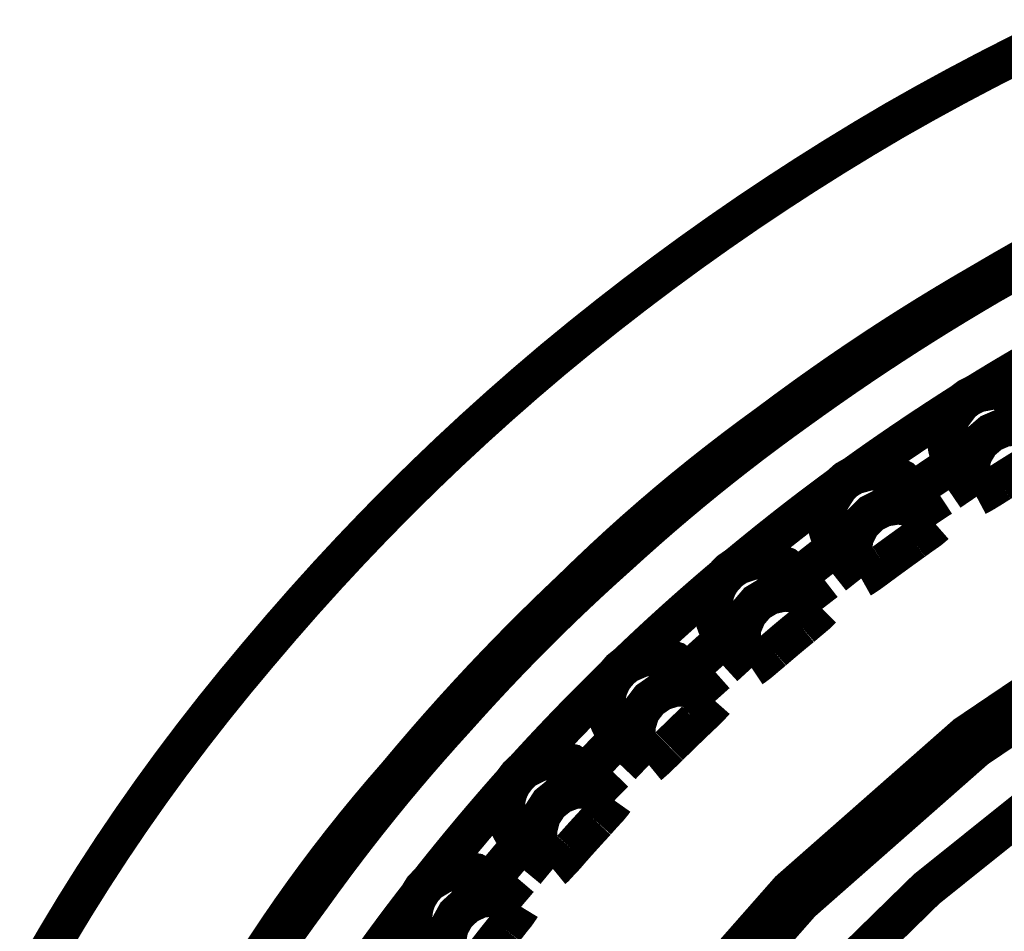
# Model space of a CAD drawing. Extents: x -6.3 to 6.3, y -4.8 to 4.8.
# Drawn here: x 1.3 to 1.4, y -2.8 to -2.7 of the extents above; entities that cross this region are included whole.
import ezdxf

# ---------------------------------------------------------------- set-up
doc = ezdxf.new("R2010")
doc.units = 0
doc.header["$MEASUREMENT"] = 0
doc.layers.add('___C_____1', color=7, linetype='CONTINUOUS')

msp = doc.modelspace()

# ---------------------------------------------------------------- linework, layer by layer
at = {"layer": '___C_____1', "const_width": 0.0041666668322351}
for points in [[(1.389679661779834, -2.746839556005657), (1.386361368312757, -2.748474665637859), (1.383058159722222, -2.750161588541666), (1.379766409465021, -2.75190207047325), (1.376482490997942, -2.753697857188786), (1.373202777777778, -2.755550694444444), (1.369961806359309, -2.75747107204861), (1.366767251800411, -2.759422627314814), (1.363615820312499, -2.761407660590277), (1.360504218106996, -2.763428472222221), (1.357429151395318, -2.765487362557869), (1.354387326388889, -2.767586631944444), (1.351375449299125, -2.769728580729165), (1.348390226337449, -2.771915509259258), (1.345428363715278, -2.774149717881944), (1.342486567644034, -2.776433506944443), (1.339561544335133, -2.77876917679398), (1.336649999999999, -2.781159027777777), (1.333781667952674, -2.783601490965792), (1.330966422325104, -2.786068293467077), (1.328201388888889, -2.788562304687499), (1.325483693415638, -2.79108639403292), (1.322810461676954, -2.793643430909206), (1.320178819444444, -2.796236284722222), (1.317585892489712, -2.798867824877829), (1.315028806584362, -2.801540920781892), (1.312504687499999, -2.804258441840277), (1.31001066100823, -2.807023257458847), (1.307543852880657, -2.809838237043466), (1.305101388888888, -2.812706249999999), (1.302685274402006, -2.815597553369341), (1.300332079475309, -2.818509014917694), (1.298039735243055, -2.821443836805554), (1.295806172839506, -2.824405221193414), (1.29362932339892, -2.827396370241768), (1.291507118055554, -2.83042048611111), (1.289437487943673, -2.833480770961933), (1.287418364197531, -2.836580426954732), (1.285447677951388, -2.839722656249999), (1.283523360339506, -2.842910661008229), (1.28164334249614, -2.846147643389917)], [(1.388757855902778, -2.76932693142361), (1.3867497813786, -2.770443229166665), (1.384743809477881, -2.77158825954861), (1.3827375, -2.772763194444443), (1.380729816904577, -2.77393167518647), (1.378746868569959, -2.775112429269546), (1.376786306423611, -2.776306966145832), (1.374845781893005, -2.777516795267489), (1.372922946405608, -2.778743426086676), (1.371015451388888, -2.779988368055555), (1.369120948270318, -2.781253130626285), (1.367237088477367, -2.782539223251028), (1.3653615234375, -2.783848155381943), (1.363491904578189, -2.785181436471192), (1.361625883326902, -2.786540575970935), (1.359761111111111, -2.787927083333332), (1.35789041441615, -2.78929618135931), (1.356047273662552, -2.790678941615225), (1.354229904513888, -2.792077105034721), (1.352436522633746, -2.793492412551438), (1.350665343685699, -2.794926605099021), (1.348914583333332, -2.79638142361111), (1.347182457240225, -2.797858609021347), (1.345467181069959, -2.799359902263373), (1.34376697048611, -2.800887044270832), (1.342080041152263, -2.802441775977364), (1.340404608731994, -2.804025838316614), (1.338738888888888, -2.805640972222221), (1.337057490997942, -2.807240180523404), (1.335402983539094, -2.808845402520575), (1.3337734375, -2.810458658854166), (1.332166923868314, -2.812081970164608), (1.330581513631686, -2.813717357092334), (1.329015277777777, -2.815366840277777), (1.327466287294237, -2.817032440361368), (1.325932613168724, -2.818716177983538), (1.324412326388888, -2.820420073784721), (1.322903497942387, -2.822146148405348), (1.321404198816872, -2.823896422485853), (1.3199125, -2.825672916666666), (1.318393663194443, -2.827423148148148), (1.316908333333334, -2.829182175925925), (1.315454947916666, -2.830952083333333), (1.314031944444445, -2.832734953703702), (1.312637760416667, -2.83453287037037), (1.311270833333332, -2.836347916666666), (1.309929600694444, -2.838182175925925), (1.3086125, -2.84003773148148), (1.307317968749999, -2.841916666666666), (1.306044444444444, -2.843821064814814), (1.304790364583332, -2.845753009259258)], [(1.306054886831276, -2.84538572530864), (1.307213064236111, -2.843699522569444), (1.308393261316873, -2.842019135802468), (1.309596799447016, -2.840342452739197), (1.310825, -2.83866736111111), (1.312042260641717, -2.836983714313271), (1.313267367541153, -2.835322492283949), (1.314501974826389, -2.83368181423611), (1.315747736625516, -2.832059799382715), (1.317006307066614, -2.830454566936727), (1.318279340277777, -2.828864236111111), (1.319568490387088, -2.827286926118826), (1.320875411522634, -2.825720756172838), (1.3222017578125, -2.82416384548611), (1.323549183384774, -2.822614313271604), (1.324919342367541, -2.821070278742283), (1.326313888888889, -2.81952986111111), (1.327699800668723, -2.817985161876285), (1.329091345164609, -2.81646312371399), (1.330490277777777, -2.814962044270833), (1.331898353909466, -2.813480221193414), (1.333317328960904, -2.812015952128342), (1.334748958333332, -2.810567534722221), (1.336194997427982, -2.809133266621655), (1.337657201646091, -2.80771144547325), (1.339137326388889, -2.80630036892361), (1.340637127057613, -2.80489833461934), (1.342158359053497, -2.803503640207047), (1.343702777777777, -2.802114583333332), (1.3452429221322, -2.800719762731481), (1.346786201131687, -2.799348842592591), (1.348334592013888, -2.798000260416666), (1.349890072016462, -2.796672453703702), (1.351454618377057, -2.795363859953702), (1.353030208333332, -2.794072916666666), (1.354618819122941, -2.792798061342592), (1.356222427983539, -2.791537731481481), (1.357843012152778, -2.790290364583332), (1.359482548868313, -2.789054398148147), (1.361143015367797, -2.787828269675925), (1.362826388888889, -2.786610416666666), (1.364510451228137, -2.78540097977752), (1.366193216306585, -2.784212699331274), (1.367876801215277, -2.783044162326388), (1.369563323045268, -2.781893955761316), (1.371254898887603, -2.780760666634515), (1.372953645833333, -2.779642881944444), (1.374661680973507, -2.778539188689557), (1.376381121399178, -2.777448173868311), (1.378114084201389, -2.776368424479165), (1.379862686471192, -2.775298527520575), (1.381629045299639, -2.774237069990997), (1.383415277777777, -2.773182638888888), (1.385220422614453, -2.772155974311985), (1.387022061471193, -2.771150225051439), (1.388822417534721, -2.770164257812499)], [(1.39405, -2.777821527777777), (1.393023985661007, -2.778377891911007), (1.392006931584362, -2.77893505658436), (1.390997612847222, -2.779493880208332), (1.389994804526749, -2.780055221193414), (1.388997281700103, -2.780619937950102), (1.388003819444443, -2.781188888888888), (1.387013192836932, -2.781762932420267), (1.386024176954732, -2.782342926954731), (1.385035546874999, -2.782929730902777), (1.384046077674897, -2.783524202674895), (1.383054544431583, -2.784127200681584), (1.382059722222222, -2.784739583333332)], [(1.527844876864712, -2.782114404899691), (1.501131944444444, -2.78031736111111), (1.474422256783692, -2.782114404899691), (1.448804443158437, -2.787349151234566), (1.424513085937499, -2.795787022569443), (1.401782767489713, -2.807193441358023), (1.380848070183899, -2.821333830054011), (1.361943576388887, -2.83797361111111), (1.345303868473508, -2.856878206983024), (1.331163528806585, -2.877813040123456), (1.319757139756943, -2.90054353298611), (1.311319283693415, -2.92483510802469), (1.306084542984825, -2.950453187692901)], [(1.527591797678754, -2.78395561583719), (1.501131944444444, -2.782175694444443), (1.474672118537807, -2.78395561583719), (1.449294077932099, -2.789140528549381), (1.425230186631943, -2.797498155381943), (1.402712808641975, -2.8087962191358), (1.38197430796682, -2.822802442611881), (1.36324704861111, -2.83928454861111), (1.346763394579475, -2.858010259934412), (1.332755709876543, -2.878747299382714), (1.321456358506943, -2.901263389756943), (1.313097704475309, -2.925326253858024), (1.307912111786265, -2.950703614486882)], [(1.382059722222222, -2.784739583333332), (1.381177777777778, -2.785186805555554), (1.380391666666667, -2.785770138888888)], [(1.382059722222222, -2.784739583333332), (1.383781944444444, -2.784400694444443), (1.385531944444444, -2.784685416666665), (1.387077777777777, -2.785525694444443), (1.388244444444445, -2.78685486111111)], [(1.380391666666667, -2.785770138888888), (1.379406566679526, -2.786400293370626), (1.378431005658436, -2.787030240483538), (1.377463758680555, -2.787660872395832), (1.376503600823046, -2.788293081275718), (1.375549307163066, -2.788927759291408), (1.374599652777776, -2.789565798611111), (1.37365341274434, -2.790208091403034), (1.372709362139917, -2.79085552983539), (1.371766276041666, -2.791509006076388), (1.370822929526749, -2.792169412294237), (1.369878097672325, -2.79283764065715), (1.368930555555555, -2.793514583333332)], [(1.379577777777777, -2.79226736111111), (1.379498177083333, -2.792140854873971), (1.379422569444444, -2.792012718621398), (1.379350954861111, -2.791882942708332), (1.379283333333334, -2.79175151748971), (1.379219704861111, -2.791618433320472), (1.379160069444444, -2.791483680555554), (1.379104427083333, -2.791347249549896), (1.379052777777777, -2.791209130658435), (1.379005121527777, -2.79106931423611), (1.378961458333333, -2.790927790637859), (1.378921788194443, -2.790784550218621), (1.378886111111111, -2.790639583333332), (1.378860714859825, -2.790493741962448), (1.378838728137861, -2.790347852366254), (1.378820203993055, -2.790201866319443), (1.378805195473252, -2.790055735596706), (1.378793755626286, -2.789909411972736), (1.378785937499999, -2.789762847222221), (1.378781794142232, -2.789615993119855), (1.378781378600823, -2.789468801440328), (1.378784743923611, -2.789321223958332), (1.378791943158436, -2.789173212448558), (1.378803029353137, -2.789024718685699), (1.378818055555555, -2.788875694444443), (1.378837318351337, -2.78873016573431), (1.378861046810699, -2.788585307355966), (1.378889192708332, -2.788441210937499), (1.378921707818931, -2.788297968106995), (1.37895854391718, -2.78815567049254), (1.378999652777777, -2.788014409722222), (1.379044986175411, -2.787874277424124), (1.379094495884774, -2.787735365226336), (1.379148133680554, -2.787597764756943), (1.379205851337449, -2.787461567644031), (1.379267600630143, -2.787326865515688), (1.379333333333333, -2.787193749999999), (1.380391666666667, -2.785770138888888)], [(1.314602612204217, -2.952165010931069), (1.315324652777776, -2.947248958333333), (1.316179505851336, -2.942354375643003), (1.317167644032921, -2.937478523662551), (1.318289539930555, -2.932618663194443), (1.319545666152263, -2.927772055041151), (1.32093649530607, -2.922935960005143), (1.3224625, -2.918107638888887), (1.330017951067385, -2.899737442933384), (1.339345228909466, -2.882430677726336), (1.350312803819444, -2.866282660590277), (1.362789146090535, -2.851388708847735), (1.376642726015947, -2.837844139821243), (1.391742013888888, -2.825744270833333), (1.407955480002572, -2.815184419206532), (1.425151594650206, -2.806259902263374), (1.443198828124999, -2.799066037326388), (1.461965650720165, -2.793698141718106), (1.481320532728909, -2.790251532761059), (1.501131944444444, -2.788821527777777), (1.521071272987396, -2.789906521669238), (1.540559998713991, -2.793087242798352)], [(1.382005555555555, -2.795834027777777), (1.381408333333333, -2.794410416666666), (1.381245833333332, -2.792863194444443), (1.381598611111111, -2.791345138888888), (1.382384722222222, -2.790015972222221), (1.383565277777777, -2.788997916666666), (1.384988888888889, -2.788388194444443), (1.386522222222222, -2.788265972222221), (1.388054166666666, -2.788618749999999), (1.389370833333333, -2.789418749999999), (1.390373611111111, -2.790611805555554)], [(1.379577777777777, -2.79226736111111), (1.379209615322787, -2.792507763470935), (1.378844399434157, -2.792747871656378), (1.378481662326389, -2.792987912326388), (1.378120936213992, -2.793228112139916), (1.377761753311471, -2.793468697755914), (1.377403645833332, -2.793709895833333), (1.377046145994084, -2.793951933031121), (1.376688786008231, -2.794195036008229), (1.376331098090277, -2.79443943142361), (1.375972614454732, -2.794685345936212), (1.3756128673161, -2.794933006204989), (1.375251388888888, -2.795182638888888)], [(1.379577777777777, -2.79226736111111), (1.382005555555555, -2.795834027777777)], [(1.387891666666666, -2.792225694444443), (1.38760801745756, -2.792398380433384), (1.387326292438272, -2.792570724022632), (1.387046158854166, -2.792742903645832), (1.386767283950618, -2.792915097736624), (1.386489334972994, -2.793087484728652), (1.386211979166666, -2.793260243055555), (1.385934883777005, -2.793433551150976), (1.385657716049382, -2.793607587448558), (1.385380143229165, -2.793782530381943), (1.385101832561728, -2.793958558384773), (1.384822451292437, -2.794135849890689), (1.384541666666666, -2.794314583333332)], [(1.368930555555555, -2.793514583333332), (1.3706125, -2.793053472222221), (1.372402777777778, -2.793215972222221), (1.373988888888889, -2.793949305555554), (1.375251388888888, -2.795182638888888)], [(1.368930555555555, -2.793514583333332), (1.3680625, -2.794015972222221), (1.367329166666666, -2.79466736111111)], [(1.384541666666666, -2.794314583333332), (1.383659722222222, -2.794871527777777), (1.382819444444444, -2.795386805555554), (1.3822625, -2.795697916666665), (1.382005555555555, -2.795834027777777)], [(1.367329166666666, -2.79466736111111), (1.366388763503086, -2.795359180491255), (1.365458371913581, -2.796051800411521), (1.36453671875, -2.796745963541666), (1.363622530864199, -2.797442412551439), (1.362714535108025, -2.798141890110596), (1.361811458333334, -2.798845138888888), (1.360912027391974, -2.799552901556069), (1.360014969135803, -2.800265920781892), (1.359119010416667, -2.80098493923611), (1.35822287808642, -2.801710699588476), (1.357325298996913, -2.802443944508744), (1.356425, -2.803185416666666)], [(1.366977777777777, -2.801190972222221), (1.366891263181583, -2.80107168611754), (1.366808114711935, -2.800950572273661), (1.366728342013889, -2.800827539062499), (1.366651954732511, -2.800702494855965), (1.366578962512861, -2.800575348025976), (1.366509374999999, -2.800446006944444), (1.366443201838992, -2.80031437998328), (1.366380452674897, -2.800180375514402), (1.366321137152778, -2.800043901909721), (1.366265264917696, -2.799904867541151), (1.366212845614712, -2.799763180780606), (1.366163888888888, -2.799618749999999), (1.366128104102366, -2.799475807773919), (1.366095781893005, -2.799332388117282), (1.36606697048611, -2.799188476562499), (1.366041718106997, -2.799044058641974), (1.366020072980966, -2.798899119888116), (1.366002083333333, -2.798753645833333), (1.365987797389403, -2.79860762201003), (1.365977263374486, -2.798461033950616), (1.365970529513889, -2.798313867187499), (1.365967644032922, -2.798166107253085), (1.365968655156892, -2.798017739679783), (1.365973611111111, -2.797868749999999), (1.365982485371656, -2.797720022344393), (1.365995878343622, -2.797572447273661), (1.366013736979167, -2.797426019965277), (1.366036008230453, -2.797280735596706), (1.36606263904964, -2.797136589345421), (1.366093576388888, -2.796993576388889), (1.366128767200359, -2.796851691904577), (1.366168158436214, -2.796710931069958), (1.366211697048611, -2.796571289062499), (1.366259329989712, -2.79643276105967), (1.366311004211676, -2.79629534223894), (1.366366666666666, -2.796159027777777), (1.367329166666666, -2.79466736111111)], [(1.377637499999999, -2.798790972222221), (1.375251388888888, -2.795182638888888)], [(1.369662499999999, -2.804582638888888), (1.368944444444444, -2.803213194444443), (1.368672222222222, -2.80167986111111), (1.368930555555555, -2.800147916666666), (1.369622222222222, -2.798750694444443), (1.370720833333333, -2.797652083333332), (1.372104166666667, -2.796960416666665), (1.373623611111111, -2.796715972222221), (1.375183333333333, -2.796972916666665), (1.376552777777777, -2.797678472222221), (1.377637499999999, -2.798790972222221)], [(1.375277777777777, -2.80056736111111), (1.376119444444444, -2.799957638888888), (1.376933333333333, -2.799388194444443), (1.377420833333332, -2.798981249999999), (1.377637499999999, -2.798790972222221)], [(1.375277777777777, -2.80056736111111), (1.375007396958589, -2.800760497845935), (1.374738458076132, -2.800953195730451), (1.374470724826388, -2.801145594618054), (1.374203960905351, -2.801337834362139), (1.373937930009001, -2.8015300548161), (1.373672395833332, -2.801722395833333), (1.373407122074331, -2.801914997267232), (1.373141872427984, -2.802107998971192), (1.372876410590277, -2.80230154079861), (1.372610500257202, -2.802495762602879), (1.372343905124743, -2.802690804237396), (1.372076388888888, -2.802886805555555)], [(1.366977777777777, -2.801190972222221), (1.366626620370369, -2.801458504533178), (1.366278356481481, -2.801725212191356), (1.365932465277778, -2.801991427951388), (1.365588425925927, -2.802257484567899), (1.365245717592593, -2.802523714795523), (1.364903819444443, -2.802790451388888), (1.364562210648148, -2.803058027102623), (1.364220370370371, -2.803326774691357), (1.363877777777778, -2.803597026909721), (1.363533912037037, -2.803869116512344), (1.363188252314814, -2.804143376253858), (1.362840277777777, -2.804420138888888)], [(1.366977777777777, -2.801190972222221), (1.369662499999999, -2.804582638888888)], [(1.356425, -2.803185416666666), (1.358093055555555, -2.802615972222221), (1.359869444444444, -2.80264236111111), (1.361525, -2.80326736111111), (1.362840277777777, -2.804420138888888)], [(1.372076388888888, -2.802886805555555), (1.371236111111111, -2.803510416666665), (1.370449999999999, -2.804081249999999), (1.369906944444444, -2.804446527777777), (1.369662499999999, -2.804582638888888)], [(1.356425, -2.803185416666666), (1.355611111111111, -2.80375486111111), (1.354933333333333, -2.804446527777777)], [(1.354933333333333, -2.804446527777777), (1.354043360178754, -2.805202356610081), (1.353162969393005, -2.805957973251027), (1.352291037326389, -2.806714322916666), (1.351426440329219, -2.807472350823044), (1.350568054751801, -2.808233002186213), (1.349714756944443, -2.808997222222222), (1.348865423257458, -2.809765956147118), (1.348018930041152, -2.810540149176953), (1.347174153645832, -2.811320746527777), (1.346329970421811, -2.812108693415637), (1.345485256719392, -2.812904935056584), (1.344638888888888, -2.813710416666666)], [(1.355013888888889, -2.810984027777777), (1.354920511027519, -2.810871084908693), (1.354830060442388, -2.810755832047324), (1.354742686631944, -2.810638216145832), (1.354658539094651, -2.810518184156377), (1.354577767328961, -2.810395683031121), (1.354500520833333, -2.810270659722221), (1.354426949106223, -2.81014306118184), (1.35435720164609, -2.810012834362139), (1.354291427951388, -2.809879926215277), (1.354229777520576, -2.809744283693415), (1.354172399852108, -2.809605853748713), (1.354119444444443, -2.809464583333332), (1.354070133262602, -2.809325397055041), (1.354024376286009, -2.809185583847735), (1.353982313368055, -2.80904509548611), (1.353944084362141, -2.808903883744855), (1.353909829121657, -2.808761900398661), (1.353879687499999, -2.808619097222222), (1.353853799350566, -2.808475425990225), (1.353832304526749, -2.808330838477365), (1.353815342881945, -2.808185286458332), (1.353803054269548, -2.808038721707817), (1.353795578542952, -2.807891096000513), (1.353793055555556, -2.80774236111111), (1.353792152134773, -2.807593663194443), (1.353795666152264, -2.80744548611111), (1.353803559027777, -2.80729782986111), (1.35381579218107, -2.807150694444443), (1.353832327031893, -2.80700407986111), (1.353853124999999, -2.806857986111111), (1.353878147505143, -2.806712413194444), (1.353907355967078, -2.80656736111111), (1.353940711805556, -2.80642282986111), (1.353978176440329, -2.806278819444444), (1.354019711291152, -2.80613532986111), (1.354065277777777, -2.80599236111111), (1.354114769804525, -2.805851393711419), (1.354168737139917, -2.805713117283949), (1.354227083333332, -2.805577387152777), (1.354289711934158, -2.805444058641974), (1.35435652649177, -2.805312987075616), (1.354427430555554, -2.805184027777777), (1.354502327674897, -2.80505703607253), (1.354581121399177, -2.80493186728395), (1.354663715277777, -2.80480837673611), (1.354750012860082, -2.804686419753085), (1.354839917695472, -2.80456585165895), (1.354933333333333, -2.804446527777777)], [(1.365484722222221, -2.807838194444443), (1.362840277777777, -2.804420138888888)], [(1.357930555555555, -2.814171527777777), (1.357116666666666, -2.812856249999999), (1.356763888888888, -2.811350694444443), (1.3569, -2.809790972222221), (1.357509722222221, -2.808365972222221), (1.358513888888889, -2.807186805555554), (1.359843055555555, -2.806386805555554), (1.361374999999999, -2.806047916666665), (1.362894444444444, -2.806196527777776), (1.364318055555555, -2.806806249999999), (1.365484722222221, -2.807838194444443)], [(1.363275, -2.809777083333332), (1.364075, -2.809099305555554), (1.364820833333333, -2.808475694444443), (1.365281944444444, -2.808040972222221), (1.365484722222221, -2.807838194444443)], [(1.363275, -2.809777083333332), (1.363015224729937, -2.809987214666923), (1.362757908950618, -2.810196907150204), (1.362502734375, -2.810406358506943), (1.362249382716051, -2.810615766460904), (1.361997535686728, -2.810825328735853), (1.361746874999999, -2.811035243055555), (1.361497082368827, -2.811245707143775), (1.361247839506172, -2.811456918724278), (1.360998828125, -2.811669075520832), (1.360749729938271, -2.8118823752572), (1.36050022665895, -2.812097015657149), (1.36025, -2.812313194444443)], [(1.355013888888889, -2.810984027777777), (1.35468614245756, -2.811275163966049), (1.35436032021605, -2.811565432098764), (1.354036089409722, -2.811855121527777), (1.353713117283952, -2.812144521604936), (1.353391071084105, -2.812433921682097), (1.353069618055555, -2.81272361111111), (1.352748425443672, -2.813013879243826), (1.352427160493827, -2.813305015432097), (1.352105490451388, -2.813597309027777), (1.351783082561729, -2.813891049382715), (1.351459604070215, -2.814186525848764), (1.351134722222222, -2.814484027777777)], [(1.355013888888889, -2.810984027777777), (1.357930555555555, -2.814171527777777)], [(1.36025, -2.812313194444443), (1.359436111111111, -2.81299236111111), (1.358690277777777, -2.81362986111111), (1.358175, -2.814009027777776), (1.357930555555555, -2.814171527777777)], [(1.344638888888888, -2.813710416666666), (1.346265277777777, -2.813018749999999), (1.348043055555555, -2.812924305555555), (1.349725, -2.813425694444443), (1.351134722222222, -2.814484027777777)], [(1.344638888888888, -2.813710416666666), (1.343879166666667, -2.814321527777777), (1.343241666666666, -2.81506736111111)], [(1.354011111111111, -2.817711805555554), (1.351134722222222, -2.814484027777777)], [(1.343241666666666, -2.81506736111111), (1.342405868216306, -2.815883454700359), (1.341579700360083, -2.816698424639917), (1.340762087673611, -2.817513346354166), (1.33995195473251, -2.818329295267488), (1.339148226112397, -2.819147346804268), (1.338349826388887, -2.819968576388888), (1.337555680137602, -2.820794059445729), (1.336764711934156, -2.821624871399176), (1.335975846354166, -2.82246208767361), (1.33518800797325, -2.823306783693414), (1.334400121367026, -2.824160034882972), (1.333611111111111, -2.825022916666665)], [(1.343783333333333, -2.821577083333332), (1.343677206307869, -2.8214707658179), (1.343575405092592, -2.821362191358023), (1.343477799479166, -2.821251302083333), (1.34338425925926, -2.821138040123455), (1.343294654224536, -2.821022347608023), (1.343208854166666, -2.820904166666666), (1.343126728877313, -2.820783439429011), (1.343048148148149, -2.82066010802469), (1.342972981770834, -2.820534114583332), (1.342901099537037, -2.820405401234566), (1.342832371238426, -2.820273910108024), (1.342766666666666, -2.820139583333332), (1.342710988136574, -2.820000643807869), (1.34265920138889, -2.819861516203702), (1.342611263020834, -2.819722070312499), (1.34256712962963, -2.819582175925924), (1.3425267578125, -2.819441702835647), (1.342490104166665, -2.819300520833333), (1.342457125289351, -2.819158499710647), (1.342427777777778, -2.819015509259257), (1.342402018229166, -2.818871419270832), (1.34237980324074, -2.818726099537035), (1.342361089409721, -2.818579419849536), (1.342345833333333, -2.818431249999999), (1.342334541377314, -2.818282225758744), (1.342327719907408, -2.818133731995883), (1.342325325520834, -2.81798572048611), (1.342327314814815, -2.817838143004114), (1.342333644386575, -2.817690951324587), (1.342344270833332, -2.817544097222221), (1.342359150752314, -2.817397532471707), (1.342378240740741, -2.817251208847735), (1.342401497395833, -2.817105078124999), (1.342428877314815, -2.816959092078188), (1.342460337094906, -2.816813202481995), (1.342495833333333, -2.81666736111111), (1.342538172743055, -2.816525566647376), (1.342583969907408, -2.816384972993825), (1.342633268229167, -2.81624568142361), (1.342686111111111, -2.816107793209875), (1.342742541956017, -2.81597140962577), (1.342802604166665, -2.815836631944443), (1.342866341145833, -2.815703561439042), (1.342933796296296, -2.815572299382715), (1.343005013020833, -2.81544294704861), (1.343080034722222, -2.815315605709875), (1.34315890480324, -2.815190376639659), (1.343241666666666, -2.81506736111111)], [(1.346930555555555, -2.824561805555554), (1.346022222222222, -2.823299305555554), (1.345547222222222, -2.821821527777776), (1.34557361111111, -2.820275694444443), (1.3460625, -2.818796527777777), (1.346998611111111, -2.817563194444443), (1.348287499999999, -2.81666736111111), (1.349751388888889, -2.816220138888887), (1.351311111111111, -2.816246527777776), (1.352790277777778, -2.816775694444443), (1.354011111111111, -2.817725694444444)], [(1.351922222222222, -2.819800694444443), (1.352681944444444, -2.819081249999999), (1.35337361111111, -2.818403472222221), (1.353820833333333, -2.817928472222221), (1.354011111111111, -2.817711805555554)], [(1.351922222222222, -2.819800694444443), (1.351682351144547, -2.820030465534979), (1.351444457304528, -2.820258886316871), (1.351208203125, -2.820486284722221), (1.350973251028807, -2.820712988683125), (1.350739263438787, -2.820939326131686), (1.350505902777777, -2.821165624999999), (1.350272831468622, -2.821392213220164), (1.350039711934157, -2.821619418724278), (1.349806206597222, -2.821847569444443), (1.349571977880659, -2.822076993312756), (1.349336688207304, -2.822308018261317), (1.3491, -2.822540972222221)], [(1.343783333333333, -2.821577083333332), (1.34347313609182, -2.821891337930812), (1.343165875771605, -2.822203851594649), (1.3428611328125, -2.822515082465276), (1.342558487654321, -2.822825488683126), (1.342257520736882, -2.82313552838863), (1.341957812499999, -2.823445659722221), (1.341658943383487, -2.82375634082433), (1.341360493827161, -2.824068029835389), (1.341062044270833, -2.824381184895832), (1.340763175154322, -2.824696264146089), (1.340463466917437, -2.825013725726594), (1.340162499999999, -2.825334027777777)], [(1.343783333333333, -2.821577083333332), (1.346930555555555, -2.824561805555554)], [(1.34907361111111, -2.822553472222221), (1.348327777777777, -2.823286805555554), (1.347622222222222, -2.823964583333332), (1.347147222222222, -2.824385416666665), (1.346930555555555, -2.824561805555554)], [(1.333611111111111, -2.825022916666665), (1.335198611111111, -2.824221527777777), (1.336961111111111, -2.82400486111111), (1.338683333333333, -2.824385416666665), (1.340162499999999, -2.825334027777777)], [(1.333611111111111, -2.825022916666665), (1.332905555555556, -2.825686805555554), (1.332309722222221, -2.826474305555554)], [(1.343241666666666, -2.828359027777777), (1.340162499999999, -2.825334027777777)], [(1.332309722222221, -2.826474305555554), (1.331537667984824, -2.827347748681841), (1.330774376286009, -2.828219489454731), (1.3300189453125, -2.82909060329861), (1.329270473251029, -2.829962165637859), (1.328528058288322, -2.830835251896861), (1.32779079861111, -2.8317109375), (1.327057792406121, -2.832590297871655), (1.326328137860081, -2.833474408436213), (1.325600933159721, -2.834364344618054), (1.32487527649177, -2.835261181841563), (1.324150266042952, -2.83616599553112), (1.323425, -2.83707986111111)], [(1.333312499999999, -2.83292986111111), (1.333202373488939, -2.832833370306069), (1.333095608281894, -2.832733513374483), (1.332992209201389, -2.832630338541666), (1.332892181069959, -2.83252389403292), (1.332795528710135, -2.832414228073558), (1.332702256944443, -2.832301388888888), (1.332612370595421, -2.832185424704217), (1.332525874485597, -2.832066383744855), (1.3324427734375, -2.83194431423611), (1.332363072273662, -2.831819264403291), (1.332286775816615, -2.831691282471707), (1.332213888888889, -2.831560416666665), (1.332144676729681, -2.831427813143003), (1.332079404578189, -2.831294495884772), (1.332018077256944, -2.83116032986111), (1.331960699588479, -2.831025180041151), (1.331907276395319, -2.830888911394032), (1.331857812499999, -2.830751388888888), (1.33181231272505, -2.830612477494856), (1.331770781893004, -2.830472042181068), (1.331733224826389, -2.830329947916666), (1.331699646347737, -2.830186059670781), (1.331670051279577, -2.830040242412551), (1.331644444444444, -2.82989236111111), (1.331623055716306, -2.829743602109052), (1.331606089248971, -2.829595807613167), (1.331593511284721, -2.829448784722221), (1.331585288065844, -2.829302340534978), (1.331581385834619, -2.829156282150205), (1.331581770833332, -2.829010416666666), (1.331586409304268, -2.828864551183126), (1.331595267489711, -2.828718492798353), (1.331608311631944, -2.82857204861111), (1.33162550797325, -2.828425025720163), (1.331646822755915, -2.828277231224279), (1.331672222222222, -2.828128472222221), (1.331704472897375, -2.827980307195215), (1.331740181327161, -2.827834355709875), (1.331779448784723, -2.827690516493055), (1.33182237654321, -2.827548688271603), (1.331869065875772, -2.827408769772375), (1.331919618055554, -2.827270659722222), (1.331974134355709, -2.827134256847993), (1.332032716049384, -2.826999459876542), (1.332095464409722, -2.826866167534721), (1.332162480709876, -2.826734278549381), (1.332233866222993, -2.826603691647376), (1.332309722222221, -2.826474305555554)], [(1.336649999999999, -2.835682638888888), (1.335659722222222, -2.834489583333332), (1.335090277777777, -2.833052083333332), (1.335022222222222, -2.831506249999999), (1.335415277777777, -2.830000694444443), (1.336255555555555, -2.828697916666666), (1.337463888888889, -2.827721527777777), (1.338901388888888, -2.827165972222221), (1.340461111111111, -2.827097916666666), (1.341952777777778, -2.82750486111111), (1.343241666666666, -2.828359027777777)], [(1.341301388888888, -2.830596527777776), (1.342006944444444, -2.829810416666666), (1.342672222222222, -2.829090972222221), (1.343079166666666, -2.828589583333332), (1.343241666666666, -2.828359027777777)], [(1.341301388888888, -2.830610416666666), (1.341075386606222, -2.830853737461419), (1.340851356738683, -2.831095756172838), (1.340629014756943, -2.831336848958332), (1.340408076131688, -2.831577391975307), (1.34018825633359, -2.831817761381171), (1.339969270833332, -2.832058333333332), (1.339750835101594, -2.832299483989196), (1.339532664609054, -2.832541589506171), (1.339314474826388, -2.832785026041666), (1.339095981224279, -2.833030169753085), (1.338876899273405, -2.833277396797839), (1.338656944444444, -2.833527083333332)], [(1.333312499999999, -2.83292986111111), (1.333028577514144, -2.833264813207304), (1.332746096965021, -2.833598366769546), (1.332464822048611, -2.833930859374998), (1.332184516460906, -2.834262628600821), (1.331904943897891, -2.834594012024176), (1.331625868055555, -2.834925347222222), (1.331347052629885, -2.835256971772118), (1.331068261316873, -2.835589223251028), (1.330789257812499, -2.83592243923611), (1.330509805812757, -2.836256957304526), (1.330229669013631, -2.836593115033435), (1.32994861111111, -2.836931249999999)], [(1.333312499999999, -2.83292986111111), (1.336649999999999, -2.835682638888888)], [(1.338656944444444, -2.833527083333332), (1.337979166666666, -2.834313194444444), (1.337299999999999, -2.835032638888888), (1.336866666666666, -2.835506249999999), (1.336649999999999, -2.835682638888888)], [(1.323425, -2.83707986111111), (1.324930555555555, -2.836171527777777), (1.326666666666667, -2.835818749999999), (1.328402777777777, -2.836089583333333), (1.32994861111111, -2.836931249999999)], [(1.323425, -2.83707986111111), (1.322733333333332, -2.837799305555554), (1.322218055555555, -2.838627083333332)], [(1.333244444444444, -2.839738194444443), (1.32994861111111, -2.836931249999999)], [(1.322218055555555, -2.838627083333332), (1.321504494598763, -2.839550994245112), (1.320800655864197, -2.840472190072015), (1.320105555555555, -2.841391948784721), (1.319418209876544, -2.842311548353908), (1.318737635030864, -2.843232266750256), (1.318062847222221, -2.844155381944443), (1.317392862654321, -2.845082171907149), (1.316726697530865, -2.846013914609052), (1.316063368055555, -2.846951888020832), (1.315401890432098, -2.847897370113167), (1.314741280864198, -2.848851638856737), (1.314080555555555, -2.849815972222221)], [(1.323112144740226, -2.844505647987396), (1.323009722222221, -2.844399479166666), (1.322910424704218, -2.84429021428112), (1.322814300411523, -2.8441779063786), (1.322721397569443, -2.844062608506943), (1.322631764403292, -2.84394437371399), (1.322545449138374, -2.843823255047582), (1.3224625, -2.843699305555555), (1.32238608940972, -2.843573091081532), (1.322313136574075, -2.843445145318928), (1.322243684895833, -2.843315473090277), (1.322177777777778, -2.843184079218105), (1.322115458622684, -2.843050968524948), (1.322056770833333, -2.842916145833333), (1.3220017578125, -2.842779615965791), (1.321950462962963, -2.842641383744855), (1.3219029296875, -2.842501453993055), (1.321859201388889, -2.84235983153292), (1.321819321469907, -2.842216521186984), (1.321783333333333, -2.842071527777776), (1.321752147633744, -2.841925687210647), (1.321725861625515, -2.841779803240739), (1.321704340277777, -2.841633832465277), (1.321687448559671, -2.84148773148148), (1.321675051440329, -2.841341456886573), (1.321667013888887, -2.841194965277777), (1.321663200874485, -2.841048213252314), (1.321663477366255, -2.840901157407406), (1.321667708333333, -2.840753754340277), (1.321675758744856, -2.840605960648147), (1.321687493569958, -2.84045773292824), (1.321702777777778, -2.840309027777777), (1.321724666441615, -2.84016055491255), (1.321750109310699, -2.840013721707818), (1.321779188368055, -2.839868489583332), (1.321811985596709, -2.839724819958846), (1.32184858297968, -2.839582674254114), (1.321889062499999, -2.839442013888888), (1.321933506140688, -2.839302800282921), (1.321981995884773, -2.839164994855966), (1.322034613715277, -2.839028559027777), (1.322091441615226, -2.838893454218105), (1.322152561567643, -2.838759641846707), (1.322218055555555, -2.838627083333332)], [(1.327195833333333, -2.847510416666665), (1.326111111111111, -2.846385416666666), (1.325445833333334, -2.844988194444443), (1.325255555555555, -2.843440972222221), (1.325541666666667, -2.841922916666666), (1.3262875, -2.840565972222221), (1.327440277777777, -2.839507638888888), (1.328837499999999, -2.838857638888888), (1.330369444444444, -2.83866736111111), (1.331902777777778, -2.838965972222221), (1.333244444444444, -2.839738194444443)], [(1.331468055555554, -2.842111805555554), (1.332119444444445, -2.841271527777777), (1.332729166666666, -2.840511805555554), (1.333095833333333, -2.839982638888887), (1.333244444444444, -2.839738194444443)], [(1.331468055555554, -2.842111805555554), (1.331261938978908, -2.842369233056841), (1.331057317386831, -2.842625739454731), (1.330853949652778, -2.84288161892361), (1.330651594650206, -2.843137165637859), (1.330450011252572, -2.843392673771861), (1.330248958333332, -2.8436484375), (1.330048194765946, -2.843904750996655), (1.329847479423868, -2.844161908436213), (1.329646571180554, -2.844420203993054), (1.329445228909465, -2.844679931841563), (1.329243211484054, -2.84494138615612), (1.329040277777778, -2.84520486111111)]]:
    msp.add_lwpolyline(points, dxfattribs=at)

doc.saveas('drawing.dxf')
